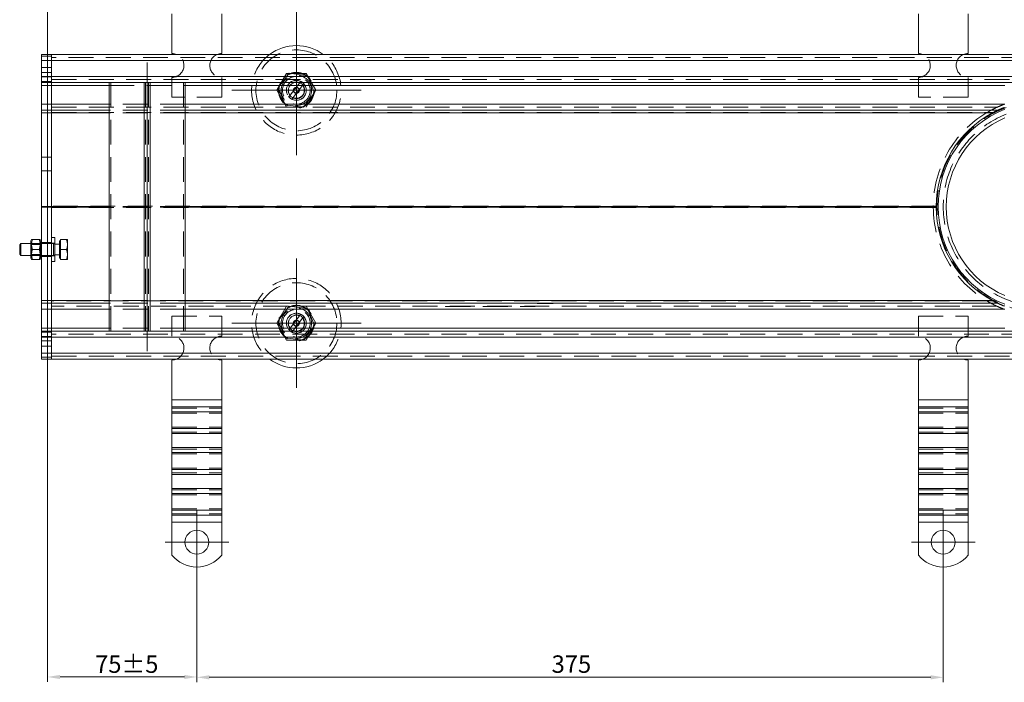
# Model space of a CAD drawing. Extents: x 571 to 38039, y -11097 to 12501.
# Drawn here: x 12556 to 13051, y -1793 to -1460 of the extents above; entities that cross this region are included whole.
import ezdxf

# ---------------------------------------------------------------- set-up
doc = ezdxf.new("R2010")
doc.units = 0
doc.header["$LTSCALE"] = 25
for name, pattern in [('AUSGEZOGEN', [0]), ('GESTRICHELT', [0.75, 0.5, -0.25]), ('STRICHPUNKT', [1, 0.5, -0.25, 0, -0.25])]:
    doc.linetypes.add(name, pattern=pattern)
doc.layers.get('Defpoints').update_dxf_attribs({"linetype": 'CONTINUOUS'})
for name, color, linetype, lineweight in [('ACO_DIMENSION', 3, 'AUSGEZOGEN', 9), ('ACO_HIDDEN', 81, 'GESTRICHELT', 9), ('ACO_MITTE', 1, 'STRICHPUNKT', 9), ('ACO_VISIBLE ( NOTE )', 7, 'CONTINUOUS', 15)]:
    doc.layers.add(name, color=color, linetype=linetype, lineweight=lineweight)
doc.styles.add('Text poznámky (ISO)', font='tahoma.ttf')
doc.dimstyles.new('Výchozí (ISO)', dxfattribs={"dimscale": 2.5, "dimtxt": 3.5, "dimasz": 2.5, "dimexe": 1, "dimexo": 0, "dimgap": 0.762, "dimtad": 1, "dimrnd": 1e-08, "dimtxsty": 'Text poznámky (ISO)', "dimcen": 0.09, "dimdle": 10, "dimclrd": 256, "dimclre": 256, "dimclrt": 256, "dimazin": 2, "dimtfac": 1.001486, "dimtmove": 0, "dimatfit": 3, "dimfxl": 1, "dimtolj": 1, "dimlwd": -1, "dimlwe": -1, "dimarcsym": 0})

# ---------------------------------------------------------------- blocks, each defined once
blk = doc.blocks.new('*D449')
at = {"layer": 'ACO_DIMENSION', "transparency": 16777216}
for p, q in [((12570.02, -1477.71), (12570.02, -1343.17)), ((12695.02, -1495.71), (12695.02, -1343.17)), ((12576.27, -1345.67), (12688.77, -1345.67))]:
    blk.add_line(p, q, dxfattribs=at)
for points in [[(12576.27, -1344.63), (12576.27, -1346.71), (12570.02, -1345.67)], [(12688.77, -1344.63), (12688.77, -1346.71), (12695.02, -1345.67)]]:
    blk.add_solid(points, dxfattribs=at)
at = {"layer": 'Defpoints', "color": 0, "transparency": 16777216}
for p in [(12695.02, -1345.67), (12570.02, -1477.71), (12695.02, -1495.71)]:
    blk.add_point(p, dxfattribs=at)
at = {"layer": 'ACO_DIMENSION', "transparency": 16777216, "insert": (12615.97, -1334.65), "char_height": 8.75, "attachment_point": 1, "style": 'Text poznámky (ISO)'}
blk.add_mtext('\\A1;125{\\H8.763000;±5}', dxfattribs=at)
blk = doc.blocks.new('*D457')
at = {"layer": 'ACO_DIMENSION', "transparency": 16777216}
for p, q in [((12570.02, -1630.71), (12570.02, -1792.96)), ((12645.02, -1738.71), (12645.02, -1792.96)), ((12576.27, -1790.46), (12638.77, -1790.46))]:
    blk.add_line(p, q, dxfattribs=at)
for points in [[(12576.27, -1789.42), (12576.27, -1791.5), (12570.02, -1790.46)], [(12638.77, -1789.42), (12638.77, -1791.5), (12645.02, -1790.46)]]:
    blk.add_solid(points, dxfattribs=at)
at = {"layer": 'Defpoints', "color": 0, "transparency": 16777216}
for p in [(12570.02, -1630.71), (12645.02, -1738.71), (12645.02, -1790.46)]:
    blk.add_point(p, dxfattribs=at)
at = {"layer": 'ACO_DIMENSION', "transparency": 16777216, "insert": (12593.9, -1779.63), "char_height": 8.75, "attachment_point": 1, "style": 'Text poznámky (ISO)'}
blk.add_mtext('\\A1;75{±5}', dxfattribs=at)
blk = doc.blocks.new('*D458')
at = {"layer": 'ACO_DIMENSION', "transparency": 16777216}
for p, q in [((12645.02, -1738.71), (12645.02, -1793.13)), ((13020.02, -1738.71), (13020.02, -1793.13)), ((12651.27, -1790.63), (13013.77, -1790.63))]:
    blk.add_line(p, q, dxfattribs=at)
for points in [[(12651.27, -1789.59), (12651.27, -1791.68), (12645.02, -1790.63)], [(13013.77, -1789.59), (13013.77, -1791.68), (13020.02, -1790.63)]]:
    blk.add_solid(points, dxfattribs=at)
at = {"layer": 'Defpoints', "color": 0, "transparency": 16777216}
for p in [(12645.02, -1738.71), (13020.02, -1738.71), (13020.02, -1790.63)]:
    blk.add_point(p, dxfattribs=at)
at = {"layer": 'ACO_DIMENSION', "transparency": 16777216, "insert": (12823.27, -1779.61), "char_height": 8.75, "attachment_point": 1, "style": 'Text poznámky (ISO)'}
blk.add_mtext('\\A1;375', dxfattribs=at)
blk = doc.blocks.new('*D461')
at = {"layer": 'ACO_DIMENSION', "transparency": 16777216}
for p, q in [((12570.02, -1477.71), (12570.02, -1295.21)), ((13070.02, -1481.71), (13070.02, -1295.21)), ((12576.27, -1297.71), (13063.77, -1297.71))]:
    blk.add_line(p, q, dxfattribs=at)
for points in [[(12576.27, -1296.67), (12576.27, -1298.75), (12570.02, -1297.71)], [(13063.77, -1296.67), (13063.77, -1298.75), (13070.02, -1297.71)]]:
    blk.add_solid(points, dxfattribs=at)
at = {"layer": 'Defpoints', "color": 0, "transparency": 16777216}
for p in [(13070.02, -1297.71), (12570.02, -1477.71), (13070.02, -1481.71)]:
    blk.add_point(p, dxfattribs=at)
at = {"layer": 'ACO_DIMENSION', "transparency": 16777216, "insert": (12810.78, -1286.69), "char_height": 8.75, "attachment_point": 1, "style": 'Text poznámky (ISO)'}
blk.add_mtext('\\A1;500', dxfattribs=at)

msp = doc.modelspace()

# ---------------------------------------------------------------- linework, layer by layer
at = {"layer": 'ACO_HIDDEN'}
for p, q in [((12570.025, -1478.585), (12567.025, -1478.585)), ((12572.025, -1478.585), (12570.025, -1478.585)), ((13568.025, -1479.207), (12572.025, -1479.207)), ((12570.025, -1484.207), (12567.025, -1484.207)), ((12570.025, -1486.828), (12567.025, -1486.828)), ((12570.025, -1488.949), (12567.025, -1488.949)), ((12572.025, -1484.207), (12570.025, -1484.207)), ((12572.025, -1486.828), (12570.025, -1486.828)), ((12572.025, -1488.949), (12570.025, -1488.949)), ((12685.21, -1495.707), (12690.117, -1487.207)), ((12691.476, -1487.164), (12685.853, -1494.509)), ((12690.117, -1487.207), (12699.932, -1487.207)), ((12700.648, -1488.362), (12691.476, -1487.164)), ((12699.932, -1487.207), (12704.84, -1495.707)), ((12704.197, -1496.904), (12700.648, -1488.362)), ((12570.025, -1491.207), (12567.025, -1491.207)), ((12572.025, -1491.207), (12570.025, -1491.207)), ((12572.025, -1490.207), (13568.025, -1490.207)), ((12600.972, -1491.72), (12600.972, -1491.707)), ((12600.972, -1493.207), (12639.077, -1493.207)), ((12601.722, -1616.707), (12601.722, -1491.707)), ((12619.275, -1616.707), (12619.275, -1491.707)), ((12620.775, -1616.707), (12620.775, -1491.707)), ((12632.525, -1489.207), (12632.525, -1499.207)), ((12638.327, -1616.707), (12638.327, -1491.707)), ((12639.077, -1491.72), (12639.077, -1491.707)), ((12657.525, -1489.207), (12657.525, -1499.207)), ((12691.876, -1498.174), (12696.585, -1492.024)), ((12698.173, -1493.24), (12693.464, -1499.39)), ((12696.585, -1492.024), (12697.209, -1491.209)), ((12698.797, -1492.425), (12698.173, -1493.24)), ((13007.525, -1489.207), (13007.525, -1499.207)), ((13032.525, -1489.207), (13032.525, -1499.207)), ((12690.117, -1504.207), (12685.21, -1495.707)), ((12685.853, -1494.509), (12689.402, -1503.051)), ((12691.253, -1498.988), (12691.876, -1498.174)), ((12698.574, -1504.249), (12704.197, -1496.904)), ((12704.84, -1495.707), (12699.932, -1504.207)), ((12639.077, -1502.707), (12600.972, -1502.707)), ((12657.525, -1499.207), (12632.525, -1499.207)), ((12689.402, -1503.051), (12698.574, -1504.249)), ((12693.464, -1499.39), (12692.841, -1500.204)), ((13032.525, -1499.207), (13007.525, -1499.207)), ((12572.025, -1504.207), (13047.112, -1504.207)), ((12572.025, -1506.893), (13041.982, -1506.893)), ((12639.077, -1505.707), (12600.972, -1505.707)), ((12639.077, -1507.05), (12600.972, -1507.05)), ((12816.025, -1505.707), (12816.025, -1505.607)), ((12824.025, -1505.607), (12816.025, -1505.607)), ((12824.025, -1505.607), (12824.025, -1505.707)), ((13045.051, -1506.893), (13041.982, -1506.893)), ((13041.982, -1506.893), (13045.051, -1506.893)), ((12570.025, -1529.207), (12567.025, -1529.207)), ((12572.025, -1529.207), (12570.025, -1529.207)), ((12570.025, -1536.207), (12567.025, -1536.207)), ((12572.025, -1536.207), (12570.025, -1536.207)), ((13016.526, -1553.893), (12572.025, -1553.893)), ((12572.025, -1554.52), (13016.526, -1554.52)), ((12639.077, -1554.05), (12600.972, -1554.05)), ((12639.077, -1554.363), (12600.972, -1554.363)), ((13016.526, -1553.893), (13015.026, -1553.893)), ((13016.526, -1554.52), (13015.026, -1554.52)), ((12566.625, -1572.707), (12561.625, -1572.707)), ((12561.937, -1573.248), (12561.625, -1572.707)), ((12566.312, -1573.248), (12566.625, -1572.707)), ((12570.025, -1572.207), (12567.025, -1572.207)), ((12573.011, -1572.707), (12567.025, -1572.707)), ((12572.025, -1572.207), (12570.025, -1572.207)), ((12572.025, -1569.707), (12573.625, -1569.707)), ((12572.025, -1572.507), (12573.625, -1572.507)), ((12573.011, -1572.707), (12573.011, -1578.707)), ((12573.625, -1572.977), (12573.011, -1572.707)), ((12573.625, -1569.707), (12573.625, -1581.707)), ((12576.011, -1572.977), (12573.625, -1572.977)), ((12576.011, -1571.357), (12576.011, -1580.057)), ((12576.511, -1571.357), (12576.011, -1571.357)), ((12576.511, -1570.707), (12579.565, -1570.707)), ((12576.511, -1575.707), (12576.511, -1570.707)), ((12579.565, -1570.707), (12580.011, -1570.707)), ((12580.011, -1573.207), (12580.011, -1570.707)), ((12561.937, -1578.165), (12561.937, -1573.248)), ((12561.937, -1573.248), (12566.312, -1573.248)), ((12566.312, -1573.248), (12566.312, -1578.165)), ((12576.511, -1575.707), (12579.565, -1575.707)), ((12576.511, -1580.707), (12576.511, -1575.707)), ((12580.011, -1578.207), (12580.011, -1573.207)), ((12561.937, -1578.165), (12561.625, -1578.706)), ((12566.625, -1578.707), (12561.625, -1578.707)), ((12561.937, -1578.165), (12566.312, -1578.165)), ((12566.312, -1578.165), (12566.625, -1578.706)), ((12573.011, -1578.707), (12567.025, -1578.707)), ((12570.025, -1579.207), (12567.025, -1579.207)), ((12572.025, -1579.207), (12570.025, -1579.207)), ((12572.025, -1578.907), (12573.625, -1578.907)), ((12572.025, -1581.707), (12573.625, -1581.707)), ((12573.625, -1578.436), (12573.011, -1578.707)), ((12576.011, -1578.436), (12573.625, -1578.436)), ((12576.511, -1580.057), (12576.011, -1580.057)), ((12576.511, -1580.707), (12579.565, -1580.707)), ((12580.011, -1580.707), (12579.565, -1580.707)), ((12580.011, -1580.707), (12580.011, -1578.207)), ((13041.982, -1601.52), (12572.025, -1601.52)), ((12639.077, -1601.363), (12600.972, -1601.363)), ((12639.077, -1602.707), (12600.972, -1602.707)), ((12816.025, -1602.807), (12816.025, -1602.707)), ((12816.025, -1602.807), (12824.025, -1602.807)), ((12824.025, -1602.707), (12824.025, -1602.807)), ((13045.051, -1601.52), (13041.982, -1601.52)), ((13045.051, -1601.52), (13041.982, -1601.52)), ((13047.112, -1604.207), (12572.025, -1604.207)), ((12639.077, -1605.707), (12600.972, -1605.707)), ((12685.21, -1612.707), (12690.117, -1604.207)), ((12691.476, -1604.164), (12685.853, -1611.509)), ((12700.648, -1605.362), (12691.476, -1604.164)), ((12699.932, -1604.207), (12704.84, -1612.707)), ((12704.197, -1613.904), (12700.648, -1605.362)), ((12770.025, -1604.207), (12770.025, -1604.257)), ((12770.025, -1604.257), (12815.025, -1604.257)), ((12815.025, -1604.207), (12815.025, -1604.257)), ((12632.525, -1609.207), (12657.525, -1609.207)), ((12632.525, -1619.207), (12632.525, -1609.207)), ((12657.525, -1619.207), (12657.525, -1609.207)), ((12690.117, -1621.207), (12685.21, -1612.707)), ((12685.853, -1611.509), (12689.402, -1620.051)), ((12691.876, -1615.174), (12696.585, -1609.024)), ((12698.173, -1610.24), (12693.464, -1616.39)), ((12696.585, -1609.024), (12697.209, -1608.209)), ((12698.797, -1609.425), (12698.173, -1610.24)), ((12704.84, -1612.707), (12699.932, -1621.207)), ((13007.525, -1609.207), (13032.525, -1609.207)), ((13007.525, -1619.207), (13007.525, -1609.207)), ((13032.525, -1619.207), (13032.525, -1609.207)), ((12570.025, -1617.207), (12567.025, -1617.207)), ((12572.025, -1617.207), (12570.025, -1617.207)), ((12639.077, -1615.207), (12600.972, -1615.207)), ((12600.972, -1616.707), (12600.972, -1616.693)), ((12639.077, -1616.707), (12639.077, -1616.693)), ((12691.253, -1615.988), (12691.876, -1615.174)), ((12693.464, -1616.39), (12692.841, -1617.204)), ((12698.574, -1621.249), (12704.197, -1613.904)), ((12570.025, -1619.464), (12567.025, -1619.464)), ((12570.025, -1621.585), (12567.025, -1621.585)), ((12572.025, -1619.464), (12570.025, -1619.464)), ((12572.025, -1621.585), (12570.025, -1621.585)), ((13568.025, -1618.207), (12572.025, -1618.207)), ((12689.402, -1620.051), (12698.574, -1621.249)), ((12699.932, -1621.207), (12690.117, -1621.207)), ((12570.025, -1624.207), (12567.025, -1624.207)), ((12572.025, -1624.207), (12570.025, -1624.207)), ((12570.025, -1629.828), (12567.025, -1629.828)), ((12572.025, -1629.828), (12570.025, -1629.828)), ((12572.025, -1629.207), (13568.025, -1629.207)), ((12632.525, -1655.431), (12657.525, -1655.431)), ((13007.525, -1655.431), (13032.525, -1655.431)), ((12632.525, -1657.906), (12657.525, -1657.906)), ((13007.525, -1657.906), (13032.525, -1657.906)), ((12632.525, -1664.977), (12657.525, -1664.977)), ((13007.525, -1664.977), (13032.525, -1664.977)), ((12632.525, -1667.452), (12657.525, -1667.452)), ((13007.525, -1667.452), (13032.525, -1667.452)), ((12632.525, -1675.937), (12657.525, -1675.937)), ((13007.525, -1675.937), (13032.525, -1675.937)), ((12632.525, -1678.412), (12657.525, -1678.412)), ((13007.525, -1678.412), (13032.525, -1678.412)), ((12632.525, -1685.483), (12657.525, -1685.483)), ((13007.525, -1685.483), (13032.525, -1685.483)), ((12632.525, -1687.958), (12657.525, -1687.958)), ((13007.525, -1687.958), (13032.525, -1687.958)), ((12632.525, -1696.443), (12657.525, -1696.443)), ((13007.525, -1696.443), (13032.525, -1696.443)), ((12632.525, -1698.918), (12657.525, -1698.918)), ((13007.525, -1698.918), (13032.525, -1698.918)), ((12632.525, -1705.989), (12657.525, -1705.989)), ((13007.525, -1705.989), (13032.525, -1705.989)), ((12632.525, -1708.464), (12657.525, -1708.464)), ((13007.525, -1708.464), (13032.525, -1708.464))]:
    msp.add_line(p, q, dxfattribs=at)
at = {"layer": 'ACO_HIDDEN', "flags": 128}
for points in [[(13050.718, -1502.707), (13050.549, -1502.771), (13050.376, -1502.836), (13050.202, -1502.903), (13050.025, -1502.972), (13049.847, -1503.042), (13049.669, -1503.112), (13049.491, -1503.184), (13049.313, -1503.256), (13049.136, -1503.328), (13048.96, -1503.4), (13048.787, -1503.473), (13048.616, -1503.545), (13048.448, -1503.616), (13048.284, -1503.686), (13048.124, -1503.755), (13047.97, -1503.823), (13047.82, -1503.888), (13047.676, -1503.952), (13047.536, -1504.015), (13047.403, -1504.074), (13047.287, -1504.127), (13047.195, -1504.169), (13047.134, -1504.197), (13047.112, -1504.207)], [(13047.112, -1504.207), (13047.083, -1504.22), (13046.999, -1504.258), (13046.87, -1504.318), (13046.716, -1504.39), (13046.539, -1504.473), (13046.341, -1504.568), (13046.127, -1504.671), (13045.902, -1504.78), (13045.672, -1504.892), (13045.442, -1505.007), (13045.216, -1505.12), (13044.987, -1505.236), (13044.751, -1505.358), (13044.509, -1505.484), (13044.262, -1505.614), (13044.012, -1505.747), (13043.759, -1505.884), (13043.503, -1506.024), (13043.247, -1506.166), (13042.991, -1506.309), (13042.735, -1506.455), (13042.481, -1506.601), (13042.23, -1506.747), (13041.982, -1506.893)], [(13015.026, -1554.52), (13015.026, -1554.494), (13015.026, -1554.468), (13015.025, -1554.441), (13015.025, -1554.415), (13015.025, -1554.389), (13015.025, -1554.362), (13015.025, -1554.336), (13015.025, -1554.31), (13015.025, -1554.284), (13015.025, -1554.258), (13015.025, -1554.232), (13015.025, -1554.207), (13015.025, -1554.181), (13015.025, -1554.155), (13015.025, -1554.129), (13015.025, -1554.103), (13015.025, -1554.077), (13015.025, -1554.051), (13015.025, -1554.025), (13015.025, -1553.998), (13015.025, -1553.972), (13015.026, -1553.946), (13015.026, -1553.919), (13015.026, -1553.893)], [(12580.011, -1573.207), (12580.011, -1573.106), (12580.008, -1573.006), (12580.005, -1572.907), (12579.999, -1572.807), (12579.992, -1572.707), (12579.984, -1572.607), (12579.974, -1572.507), (12579.963, -1572.407), (12579.95, -1572.307), (12579.935, -1572.206), (12579.919, -1572.104), (12579.902, -1572.002), (12579.883, -1571.9), (12579.862, -1571.797), (12579.84, -1571.693), (12579.816, -1571.588), (12579.791, -1571.482), (12579.764, -1571.375), (12579.735, -1571.267), (12579.705, -1571.158), (12579.672, -1571.047), (12579.638, -1570.935), (12579.603, -1570.822), (12579.565, -1570.707)], [(12579.565, -1575.707), (12579.603, -1575.592), (12579.638, -1575.478), (12579.672, -1575.366), (12579.705, -1575.256), (12579.735, -1575.146), (12579.764, -1575.038), (12579.791, -1574.932), (12579.816, -1574.826), (12579.84, -1574.721), (12579.862, -1574.617), (12579.883, -1574.514), (12579.902, -1574.411), (12579.919, -1574.309), (12579.935, -1574.208), (12579.95, -1574.107), (12579.963, -1574.006), (12579.974, -1573.906), (12579.984, -1573.806), (12579.992, -1573.706), (12579.999, -1573.606), (12580.005, -1573.507), (12580.008, -1573.407), (12580.011, -1573.307), (12580.011, -1573.207)], [(12580.011, -1578.207), (12580.011, -1578.106), (12580.008, -1578.006), (12580.005, -1577.907), (12579.999, -1577.807), (12579.992, -1577.707), (12579.984, -1577.607), (12579.974, -1577.507), (12579.963, -1577.407), (12579.95, -1577.307), (12579.935, -1577.206), (12579.919, -1577.104), (12579.902, -1577.002), (12579.883, -1576.9), (12579.862, -1576.797), (12579.84, -1576.693), (12579.816, -1576.588), (12579.791, -1576.482), (12579.764, -1576.375), (12579.735, -1576.267), (12579.705, -1576.158), (12579.672, -1576.047), (12579.638, -1575.935), (12579.603, -1575.822), (12579.565, -1575.707)], [(12579.565, -1580.707), (12579.603, -1580.592), (12579.638, -1580.478), (12579.672, -1580.366), (12579.705, -1580.256), (12579.735, -1580.146), (12579.764, -1580.038), (12579.791, -1579.932), (12579.816, -1579.826), (12579.84, -1579.721), (12579.862, -1579.617), (12579.883, -1579.514), (12579.902, -1579.411), (12579.919, -1579.309), (12579.935, -1579.208), (12579.95, -1579.107), (12579.963, -1579.006), (12579.974, -1578.906), (12579.984, -1578.806), (12579.992, -1578.706), (12579.999, -1578.606), (12580.005, -1578.507), (12580.008, -1578.407), (12580.011, -1578.307), (12580.011, -1578.207)], [(13041.982, -1601.52), (13042.23, -1601.666), (13042.481, -1601.813), (13042.735, -1601.959), (13042.991, -1602.104), (13043.247, -1602.248), (13043.503, -1602.39), (13043.759, -1602.529), (13044.012, -1602.666), (13044.262, -1602.8), (13044.509, -1602.929), (13044.751, -1603.055), (13044.987, -1603.177), (13045.216, -1603.294), (13045.442, -1603.407), (13045.672, -1603.521), (13045.902, -1603.634), (13046.127, -1603.743), (13046.341, -1603.846), (13046.539, -1603.94), (13046.716, -1604.023), (13046.87, -1604.095), (13046.999, -1604.155), (13047.083, -1604.193), (13047.112, -1604.207)], [(13047.112, -1604.207), (13047.136, -1604.218), (13047.204, -1604.249), (13047.301, -1604.293), (13047.417, -1604.345), (13047.55, -1604.405), (13047.696, -1604.47), (13047.849, -1604.538), (13048.004, -1604.606), (13048.156, -1604.672), (13048.311, -1604.739), (13048.471, -1604.807), (13048.636, -1604.877), (13048.804, -1604.947), (13048.976, -1605.018), (13049.149, -1605.09), (13049.325, -1605.161), (13049.502, -1605.233), (13049.679, -1605.304), (13049.856, -1605.374), (13050.033, -1605.444), (13050.208, -1605.512), (13050.381, -1605.579), (13050.551, -1605.644), (13050.718, -1605.707)]]:
    msp.add_lwpolyline(points, dxfattribs=at)
at = {"layer": 'ACO_HIDDEN'}
for centre, radius in [((12695.025, -1495.707), 20.328), ((12695.025, -1495.707), 9), ((12695.025, -1495.707), 8.756), ((12695.025, -1495.707), 7.65), ((12695.025, -1495.707), 6.938), ((12695.025, -1495.707), 5), ((12695.025, -1495.707), 4.188), ((12695.025, -1495.707), 1.5), ((12695.025, -1495.707), 1.4), ((12695.025, -1612.707), 20.328), ((12695.025, -1612.707), 9), ((12695.025, -1612.707), 8.756), ((12695.025, -1612.707), 7.65), ((12695.025, -1612.707), 6.937), ((12695.025, -1612.707), 5), ((12695.025, -1612.707), 4.188), ((12695.025, -1612.707), 1.5), ((12695.025, -1612.707), 1.4)]:
    msp.add_circle(centre, radius, dxfattribs=at)
for centre, radius, start, end in [((12632.525, -1483.207), 6, 270, 66.44354), ((12657.525, -1483.207), 6, 113.55646, 270), ((12695.025, -1495.707), 22.5, 126.8699, 53.1301), ((13007.525, -1483.207), 6, 270, 66.44354), ((13032.525, -1483.207), 6, 113.55646, 270), ((12695.025, -1495.707), 5, 64.09663, 221.02271), ((12695.025, -1495.707), 4, 67.03719, 218.08216), ((12695.025, -1495.707), 5, 244.09663, 41.02271), ((12695.025, -1495.707), 4, 247.03719, 38.08216), ((12695.025, -1495.707), 5, 41.02271, 64.09663), ((12695.025, -1495.707), 5, 221.02271, 244.09663), ((13070.025, -1554.207), 53.125, 90.1, 90), ((13070.025, -1554.207), 55, 120.65585, 179.67332), ((13070.025, -1554.207), 50, 90.1, 90), ((13070.025, -1554.207), 55, 120.65567, 120.65585), ((13070.025, -1554.207), 55, 180.32668, 239.34415), ((12695.025, -1612.707), 22.5, 306.8699, 233.1301), ((13070.025, -1554.207), 54.999, 239.34415, 239.34433), ((12695.025, -1612.707), 5, 64.09663, 221.02271), ((12695.025, -1612.707), 4, 67.03719, 218.08216), ((12695.025, -1612.707), 5, 244.09663, 41.02271), ((12695.025, -1612.707), 4, 247.03719, 38.08216), ((12695.025, -1612.707), 5, 41.02271, 64.09663), ((12695.025, -1612.707), 5, 221.02271, 244.09663), ((12632.525, -1625.207), 6, 293.55646, 90), ((12657.525, -1625.207), 6, 90, 246.44354), ((13007.525, -1625.207), 6, 293.55646, 90), ((13032.525, -1625.207), 6, 90, 246.44354)]:
    msp.add_arc(centre, radius, start, end, dxfattribs=at)
at = {"layer": 'ACO_MITTE', "linetype": 'Continuous'}
for p, q in [((12695.025, -1463.207), (12695.025, -1528.207)), ((12620.025, -1626.707), (12620.025, -1481.707)), ((12727.525, -1495.707), (12662.525, -1495.707)), ((12695.025, -1580.207), (12695.025, -1645.207)), ((12727.525, -1612.707), (12662.525, -1612.707)), ((12645.025, -1706.707), (12645.025, -1738.707)), ((13020.025, -1706.707), (13020.025, -1738.707)), ((12661.025, -1722.707), (12629.025, -1722.707)), ((13036.025, -1722.707), (13004.025, -1722.707))]:
    msp.add_line(p, q, dxfattribs=at)
at = {"layer": 'ACO_VISIBLE ( NOTE )'}
for p, q in [((12632.525, -1457.225), (12632.525, -1477.207)), ((12657.525, -1457.225), (12657.525, -1477.207)), ((13007.525, -1457.225), (13007.525, -1477.207)), ((13032.525, -1457.225), (13032.525, -1477.207)), ((12570.025, -1477.707), (12567.025, -1477.707)), ((12567.025, -1480.707), (12567.025, -1477.707)), ((12572.025, -1477.707), (12570.025, -1477.707)), ((12570.025, -1480.707), (12570.025, -1477.707)), ((12570.025, -1477.707), (12570.025, -1480.707)), ((13568.025, -1477.707), (12572.025, -1477.707)), ((12572.025, -1480.707), (12572.025, -1477.707)), ((12572.025, -1477.707), (12572.025, -1480.707)), ((12570.025, -1480.707), (12567.025, -1480.707)), ((12567.025, -1480.707), (12567.025, -1488.707)), ((12572.025, -1480.707), (12570.025, -1480.707)), ((12570.025, -1480.707), (12570.025, -1488.707)), ((12570.025, -1488.707), (12570.025, -1480.707)), ((12572.025, -1480.707), (13568.025, -1480.707)), ((12572.025, -1480.707), (12572.025, -1488.707)), ((12572.025, -1488.707), (12572.025, -1480.707)), ((12570.025, -1488.707), (12567.025, -1488.707)), ((12567.025, -1491.707), (12567.025, -1488.707)), ((12572.025, -1488.707), (12570.025, -1488.707)), ((12570.025, -1491.707), (12570.025, -1488.707)), ((12570.025, -1488.707), (12570.025, -1491.707)), ((13568.025, -1488.707), (12572.025, -1488.707)), ((12572.025, -1491.707), (12572.025, -1488.707)), ((12572.025, -1488.707), (12572.025, -1491.707)), ((12570.025, -1491.707), (12567.025, -1491.707)), ((12567.025, -1491.707), (12567.025, -1493.207)), ((12570.025, -1493.207), (12567.025, -1493.207)), ((12567.025, -1493.207), (12567.025, -1502.707)), ((12572.025, -1491.707), (12570.025, -1491.707)), ((12570.025, -1491.707), (12570.025, -1493.207)), ((12570.025, -1493.207), (12570.025, -1491.707)), ((12572.025, -1493.207), (12570.025, -1493.207)), ((12570.025, -1493.207), (12570.025, -1502.707)), ((12570.025, -1502.707), (12570.025, -1493.207)), ((12572.025, -1491.707), (12572.025, -1493.207)), ((12572.025, -1491.707), (13568.025, -1491.707)), ((12572.025, -1493.207), (12572.025, -1491.707)), ((12572.025, -1493.207), (12600.972, -1493.207)), ((12572.025, -1493.207), (12572.025, -1502.707)), ((12572.025, -1502.707), (12572.025, -1493.207)), ((12600.972, -1616.693), (12600.972, -1491.72)), ((12618.525, -1616.707), (12618.525, -1491.707)), ((12621.525, -1616.707), (12621.525, -1491.707)), ((12639.077, -1616.693), (12639.077, -1491.72)), ((12639.077, -1493.207), (13050.972, -1493.207)), ((12570.025, -1502.707), (12567.025, -1502.707)), ((12567.025, -1505.707), (12567.025, -1502.707)), ((12572.025, -1502.707), (12570.025, -1502.707)), ((12570.025, -1505.707), (12570.025, -1502.707)), ((12570.025, -1502.707), (12570.025, -1505.707)), ((12600.972, -1502.707), (12572.025, -1502.707)), ((12572.025, -1505.707), (12572.025, -1502.707)), ((12572.025, -1502.707), (12572.025, -1505.707)), ((13050.972, -1502.707), (12639.077, -1502.707)), ((12570.025, -1505.707), (12567.025, -1505.707)), ((12567.025, -1505.707), (12567.025, -1507.05)), ((12570.025, -1507.05), (12567.025, -1507.05)), ((12567.025, -1507.05), (12567.025, -1554.05)), ((12572.025, -1505.707), (12570.025, -1505.707)), ((12570.025, -1505.707), (12570.025, -1507.05)), ((12570.025, -1507.05), (12570.025, -1505.707)), ((12572.025, -1507.05), (12570.025, -1507.05)), ((12570.025, -1507.05), (12570.025, -1554.05)), ((12570.025, -1554.05), (12570.025, -1507.05)), ((12572.025, -1505.707), (12572.025, -1507.05)), ((12600.972, -1505.707), (12572.025, -1505.707)), ((12572.025, -1507.05), (12572.025, -1505.707)), ((12600.972, -1507.05), (12572.025, -1507.05)), ((12572.025, -1507.05), (12572.025, -1554.05)), ((12572.025, -1554.05), (12572.025, -1507.05)), ((13047.442, -1505.707), (12639.077, -1505.707)), ((13044.757, -1507.05), (12639.077, -1507.05)), ((13044.889, -1506.979), (13044.757, -1507.05)), ((13045.023, -1506.908), (13044.889, -1506.979)), ((13045.157, -1506.837), (13045.023, -1506.908)), ((13045.293, -1506.766), (13045.157, -1506.837)), ((13045.429, -1506.696), (13045.293, -1506.766)), ((13045.565, -1506.626), (13045.429, -1506.696)), ((13045.7, -1506.556), (13045.565, -1506.626)), ((13045.835, -1506.488), (13045.7, -1506.556)), ((13045.968, -1506.42), (13045.835, -1506.488)), ((13046.1, -1506.354), (13045.968, -1506.42)), ((13046.23, -1506.29), (13046.1, -1506.354)), ((13046.357, -1506.227), (13046.23, -1506.29)), ((13046.482, -1506.165), (13046.357, -1506.227)), ((13046.603, -1506.106), (13046.482, -1506.165)), ((13046.721, -1506.049), (13046.603, -1506.106)), ((13046.834, -1505.994), (13046.721, -1506.049)), ((13046.946, -1505.941), (13046.834, -1505.994)), ((13047.055, -1505.889), (13046.946, -1505.941)), ((13047.157, -1505.84), (13047.055, -1505.889)), ((13047.25, -1505.797), (13047.157, -1505.84)), ((13047.328, -1505.76), (13047.25, -1505.797)), ((13047.388, -1505.732), (13047.328, -1505.76)), ((13047.428, -1505.713), (13047.388, -1505.732)), ((13047.442, -1505.707), (13047.428, -1505.713)), ((13047.456, -1505.7), (13047.442, -1505.707)), ((13047.497, -1505.681), (13047.456, -1505.7)), ((13047.563, -1505.65), (13047.497, -1505.681)), ((13047.653, -1505.609), (13047.563, -1505.65)), ((13047.761, -1505.559), (13047.653, -1505.609)), ((13047.884, -1505.503), (13047.761, -1505.559)), ((13048.017, -1505.443), (13047.884, -1505.503)), ((13048.155, -1505.381), (13048.017, -1505.443)), ((13048.299, -1505.317), (13048.155, -1505.381)), ((13048.449, -1505.25), (13048.299, -1505.317)), ((13048.606, -1505.182), (13048.449, -1505.25)), ((13048.768, -1505.111), (13048.606, -1505.182)), ((13048.935, -1505.039), (13048.768, -1505.111)), ((13049.108, -1504.965), (13048.935, -1505.039)), ((13049.284, -1504.891), (13049.108, -1504.965)), ((13049.464, -1504.815), (13049.284, -1504.891)), ((13049.647, -1504.74), (13049.464, -1504.815)), ((13049.832, -1504.664), (13049.647, -1504.74)), ((13050.02, -1504.588), (13049.832, -1504.664)), ((13050.209, -1504.512), (13050.02, -1504.588)), ((13050.4, -1504.436), (13050.209, -1504.512)), ((13050.591, -1504.362), (13050.4, -1504.436)), ((13050.782, -1504.287), (13050.591, -1504.362)), ((12570.025, -1554.05), (12567.025, -1554.05)), ((12567.025, -1554.05), (12567.025, -1554.363)), ((12570.025, -1554.363), (12567.025, -1554.363)), ((12567.025, -1554.363), (12567.025, -1601.363)), ((12572.025, -1554.05), (12570.025, -1554.05)), ((12570.025, -1554.05), (12570.025, -1554.363)), ((12570.025, -1554.363), (12570.025, -1554.05)), ((12572.025, -1554.363), (12570.025, -1554.363)), ((12570.025, -1554.363), (12570.025, -1601.363)), ((12570.025, -1601.363), (12570.025, -1554.363)), ((12600.972, -1554.05), (12572.025, -1554.05)), ((12572.025, -1554.05), (12572.025, -1554.363)), ((12572.025, -1554.363), (12572.025, -1554.05)), ((12600.972, -1554.363), (12572.025, -1554.363)), ((12572.025, -1554.363), (12572.025, -1601.363)), ((12572.025, -1601.363), (12572.025, -1554.363)), ((13016.525, -1554.05), (12639.077, -1554.05)), ((13016.525, -1554.363), (12639.077, -1554.363)), ((13016.525, -1554.05), (13016.525, -1554.063)), ((13016.525, -1554.063), (13016.525, -1554.076)), ((13016.525, -1554.076), (13016.525, -1554.089)), ((13016.525, -1554.089), (13016.525, -1554.103)), ((13016.525, -1554.103), (13016.525, -1554.116)), ((13016.525, -1554.116), (13016.525, -1554.129)), ((13016.525, -1554.129), (13016.525, -1554.142)), ((13016.525, -1554.142), (13016.525, -1554.155)), ((13016.525, -1554.155), (13016.525, -1554.168)), ((13016.525, -1554.168), (13016.525, -1554.181)), ((13016.525, -1554.181), (13016.525, -1554.194)), ((13016.525, -1554.194), (13016.525, -1554.207)), ((13016.525, -1554.207), (13016.525, -1554.22)), ((13016.525, -1554.22), (13016.525, -1554.233)), ((13016.525, -1554.233), (13016.525, -1554.245)), ((13016.525, -1554.245), (13016.525, -1554.258)), ((13016.525, -1554.258), (13016.525, -1554.272)), ((13016.525, -1554.272), (13016.525, -1554.285)), ((13016.525, -1554.285), (13016.525, -1554.298)), ((13016.525, -1554.298), (13016.525, -1554.311)), ((13016.525, -1554.311), (13016.525, -1554.324)), ((13016.525, -1554.324), (13016.525, -1554.337)), ((13016.525, -1554.337), (13016.525, -1554.35)), ((13016.525, -1554.35), (13016.525, -1554.363)), ((12556.011, -1573.32), (12556.625, -1572.707)), ((12556.625, -1572.707), (12556.625, -1578.707)), ((12561.625, -1572.707), (12556.625, -1572.707)), ((12561.625, -1571.307), (12561.971, -1570.707)), ((12561.625, -1571.307), (12561.625, -1580.107)), ((12561.971, -1570.707), (12562.418, -1570.707)), ((12561.974, -1573.013), (12561.971, -1573.207)), ((12561.983, -1572.819), (12561.974, -1573.013)), ((12561.997, -1572.624), (12561.983, -1572.819)), ((12562.018, -1572.427), (12561.997, -1572.624)), ((12562.044, -1572.228), (12562.018, -1572.427)), ((12562.077, -1572.025), (12562.044, -1572.228)), ((12562.116, -1571.819), (12562.077, -1572.025)), ((12562.162, -1571.609), (12562.116, -1571.819)), ((12562.214, -1571.393), (12562.162, -1571.609)), ((12562.274, -1571.171), (12562.214, -1571.393)), ((12562.342, -1570.943), (12562.274, -1571.171)), ((12562.418, -1570.707), (12562.342, -1570.943)), ((12562.418, -1570.707), (12565.832, -1570.707)), ((12565.832, -1570.707), (12566.279, -1570.707)), ((12565.908, -1570.943), (12565.832, -1570.707)), ((12565.976, -1571.171), (12565.908, -1570.943)), ((12566.036, -1571.393), (12565.976, -1571.171)), ((12566.088, -1571.609), (12566.036, -1571.393)), ((12566.134, -1571.819), (12566.088, -1571.609)), ((12566.173, -1572.025), (12566.134, -1571.819)), ((12566.206, -1572.228), (12566.173, -1572.025)), ((12566.232, -1572.427), (12566.206, -1572.228)), ((12566.252, -1572.624), (12566.232, -1572.427)), ((12566.267, -1572.819), (12566.252, -1572.624)), ((12566.276, -1573.013), (12566.267, -1572.819)), ((12566.279, -1573.207), (12566.276, -1573.013)), ((12566.625, -1571.307), (12566.279, -1570.707)), ((12566.625, -1580.107), (12566.625, -1571.307)), ((12567.025, -1572.707), (12566.625, -1572.707)), ((12556.011, -1578.093), (12556.011, -1573.32)), ((12556.011, -1578.093), (12556.625, -1578.707)), ((12561.971, -1573.207), (12561.974, -1573.4)), ((12561.974, -1578.013), (12561.971, -1578.207)), ((12561.974, -1573.4), (12561.983, -1573.594)), ((12561.983, -1577.819), (12561.974, -1578.013)), ((12561.983, -1573.594), (12561.997, -1573.789)), ((12561.997, -1577.624), (12561.983, -1577.819)), ((12561.997, -1573.789), (12562.018, -1573.986)), ((12562.018, -1577.427), (12561.997, -1577.624)), ((12562.018, -1573.986), (12562.044, -1574.186)), ((12562.044, -1577.228), (12562.018, -1577.427)), ((12562.044, -1574.186), (12562.077, -1574.388)), ((12562.077, -1577.025), (12562.044, -1577.228)), ((12562.077, -1574.388), (12562.116, -1574.594)), ((12562.116, -1576.819), (12562.077, -1577.025)), ((12562.116, -1574.594), (12562.162, -1574.805)), ((12562.162, -1576.609), (12562.116, -1576.819)), ((12562.162, -1574.805), (12562.214, -1575.02)), ((12562.214, -1576.393), (12562.162, -1576.609)), ((12562.214, -1575.02), (12562.274, -1575.242)), ((12562.274, -1576.171), (12562.214, -1576.393)), ((12562.274, -1575.242), (12562.342, -1575.47)), ((12562.342, -1575.943), (12562.274, -1576.171)), ((12562.342, -1575.47), (12562.418, -1575.707)), ((12562.418, -1575.707), (12562.342, -1575.943)), ((12562.418, -1575.707), (12565.832, -1575.707)), ((12565.832, -1575.707), (12565.908, -1575.47)), ((12565.908, -1575.943), (12565.832, -1575.707)), ((12565.908, -1575.47), (12565.976, -1575.242)), ((12565.976, -1576.171), (12565.908, -1575.943)), ((12565.976, -1575.242), (12566.036, -1575.02)), ((12566.036, -1576.393), (12565.976, -1576.171)), ((12566.036, -1575.02), (12566.088, -1574.805)), ((12566.088, -1576.609), (12566.036, -1576.393)), ((12566.088, -1574.805), (12566.134, -1574.594)), ((12566.134, -1576.819), (12566.088, -1576.609)), ((12566.134, -1574.594), (12566.173, -1574.388)), ((12566.173, -1577.025), (12566.134, -1576.819)), ((12566.173, -1574.388), (12566.206, -1574.186)), ((12566.206, -1577.228), (12566.173, -1577.025)), ((12566.206, -1574.186), (12566.232, -1573.986)), ((12566.232, -1577.427), (12566.206, -1577.228)), ((12566.232, -1573.986), (12566.252, -1573.789)), ((12566.252, -1577.624), (12566.232, -1577.427)), ((12566.252, -1573.789), (12566.267, -1573.594)), ((12566.267, -1577.819), (12566.252, -1577.624)), ((12566.267, -1573.594), (12566.276, -1573.4)), ((12566.276, -1578.013), (12566.267, -1577.819)), ((12566.276, -1573.4), (12566.279, -1573.207)), ((12566.279, -1578.207), (12566.276, -1578.013)), ((12561.625, -1578.707), (12556.625, -1578.707)), ((12561.625, -1580.107), (12561.971, -1580.707)), ((12561.971, -1578.207), (12561.974, -1578.4)), ((12562.418, -1580.707), (12561.971, -1580.707)), ((12561.974, -1578.4), (12561.983, -1578.594)), ((12561.983, -1578.594), (12561.997, -1578.789)), ((12561.997, -1578.789), (12562.018, -1578.986)), ((12562.018, -1578.986), (12562.044, -1579.186)), ((12562.044, -1579.186), (12562.077, -1579.388)), ((12562.077, -1579.388), (12562.116, -1579.594)), ((12562.116, -1579.594), (12562.162, -1579.805)), ((12562.162, -1579.805), (12562.214, -1580.02)), ((12562.214, -1580.02), (12562.274, -1580.242)), ((12562.274, -1580.242), (12562.342, -1580.47)), ((12562.342, -1580.47), (12562.418, -1580.707)), ((12562.418, -1580.707), (12565.832, -1580.707)), ((12565.832, -1580.707), (12565.908, -1580.47)), ((12566.279, -1580.707), (12565.832, -1580.707)), ((12565.908, -1580.47), (12565.976, -1580.242)), ((12565.976, -1580.242), (12566.036, -1580.02)), ((12566.036, -1580.02), (12566.088, -1579.805)), ((12566.088, -1579.805), (12566.134, -1579.594)), ((12566.134, -1579.594), (12566.173, -1579.388)), ((12566.173, -1579.388), (12566.206, -1579.186)), ((12566.206, -1579.186), (12566.232, -1578.986)), ((12566.232, -1578.986), (12566.252, -1578.789)), ((12566.252, -1578.789), (12566.267, -1578.594)), ((12566.267, -1578.594), (12566.276, -1578.4)), ((12566.276, -1578.4), (12566.279, -1578.207)), ((12566.625, -1580.107), (12566.279, -1580.707)), ((12567.025, -1578.707), (12566.625, -1578.707)), ((12567.025, -1601.363), (12567.025, -1602.707)), ((12570.025, -1601.363), (12567.025, -1601.363)), ((12570.025, -1602.707), (12567.025, -1602.707)), ((12567.025, -1605.707), (12567.025, -1602.707)), ((12570.025, -1601.363), (12570.025, -1602.707)), ((12572.025, -1601.363), (12570.025, -1601.363)), ((12570.025, -1602.707), (12570.025, -1601.363)), ((12572.025, -1602.707), (12570.025, -1602.707)), ((12570.025, -1605.707), (12570.025, -1602.707)), ((12570.025, -1602.707), (12570.025, -1605.707)), ((12600.972, -1601.363), (12572.025, -1601.363)), ((12572.025, -1601.363), (12572.025, -1602.707)), ((12572.025, -1602.707), (12572.025, -1601.363)), ((12600.972, -1602.707), (12572.025, -1602.707)), ((12572.025, -1605.707), (12572.025, -1602.707)), ((12572.025, -1602.707), (12572.025, -1605.707)), ((13044.757, -1601.363), (12639.077, -1601.363)), ((13047.442, -1602.707), (12639.077, -1602.707)), ((13044.757, -1601.363), (13044.889, -1601.434)), ((13044.889, -1601.434), (13045.023, -1601.505)), ((13045.023, -1601.505), (13045.157, -1601.576)), ((13045.157, -1601.576), (13045.293, -1601.647)), ((13045.293, -1601.647), (13045.429, -1601.718)), ((13045.429, -1601.718), (13045.565, -1601.788)), ((13045.565, -1601.788), (13045.7, -1601.857)), ((13045.7, -1601.857), (13045.835, -1601.926)), ((13045.835, -1601.926), (13045.968, -1601.993)), ((13045.968, -1601.993), (13046.1, -1602.059)), ((13046.1, -1602.059), (13046.23, -1602.124)), ((13046.23, -1602.124), (13046.357, -1602.187)), ((13046.357, -1602.187), (13046.482, -1602.248)), ((13046.482, -1602.248), (13046.603, -1602.307)), ((13046.603, -1602.307), (13046.721, -1602.364)), ((13046.721, -1602.364), (13046.834, -1602.419)), ((13046.834, -1602.419), (13046.946, -1602.473)), ((13046.946, -1602.473), (13047.055, -1602.525)), ((13047.055, -1602.525), (13047.157, -1602.573)), ((13047.157, -1602.573), (13047.25, -1602.617)), ((13047.25, -1602.617), (13047.328, -1602.653)), ((13047.328, -1602.653), (13047.388, -1602.682)), ((13047.388, -1602.682), (13047.428, -1602.7)), ((13047.428, -1602.7), (13047.442, -1602.707)), ((13047.442, -1602.707), (13047.456, -1602.713)), ((13047.456, -1602.713), (13047.497, -1602.732)), ((13047.497, -1602.732), (13047.563, -1602.763)), ((13047.563, -1602.763), (13047.653, -1602.804)), ((13047.653, -1602.804), (13047.761, -1602.854)), ((12570.025, -1605.707), (12567.025, -1605.707)), ((12567.025, -1605.707), (12567.025, -1615.207)), ((12572.025, -1605.707), (12570.025, -1605.707)), ((12570.025, -1605.707), (12570.025, -1615.207)), ((12570.025, -1615.207), (12570.025, -1605.707)), ((12600.972, -1605.707), (12572.025, -1605.707)), ((12572.025, -1605.707), (12572.025, -1615.207)), ((12572.025, -1615.207), (12572.025, -1605.707)), ((13050.972, -1605.707), (12639.077, -1605.707)), ((13047.761, -1602.854), (13047.884, -1602.91)), ((13047.884, -1602.91), (13048.017, -1602.97)), ((13048.017, -1602.97), (13048.155, -1603.032)), ((13048.155, -1603.032), (13048.299, -1603.096)), ((13048.299, -1603.096), (13048.449, -1603.163)), ((13048.449, -1603.163), (13048.606, -1603.232)), ((13048.606, -1603.232), (13048.768, -1603.302)), ((13048.768, -1603.302), (13048.935, -1603.374)), ((13048.935, -1603.374), (13049.108, -1603.448)), ((13049.108, -1603.448), (13049.284, -1603.523)), ((13049.284, -1603.523), (13049.464, -1603.598)), ((13049.464, -1603.598), (13049.647, -1603.674)), ((13049.647, -1603.674), (13049.832, -1603.75)), ((13049.832, -1603.75), (13050.02, -1603.826)), ((13050.02, -1603.826), (13050.209, -1603.902)), ((13050.209, -1603.902), (13050.4, -1603.977)), ((13050.4, -1603.977), (13050.591, -1604.052)), ((13050.591, -1604.052), (13050.782, -1604.126)), ((12570.025, -1615.207), (12567.025, -1615.207)), ((12567.025, -1615.207), (12567.025, -1616.707)), ((12570.025, -1616.707), (12567.025, -1616.707)), ((12567.025, -1619.707), (12567.025, -1616.707)), ((12572.025, -1615.207), (12570.025, -1615.207)), ((12570.025, -1615.207), (12570.025, -1616.707)), ((12570.025, -1616.707), (12570.025, -1615.207)), ((12572.025, -1616.707), (12570.025, -1616.707)), ((12570.025, -1619.707), (12570.025, -1616.707)), ((12570.025, -1616.707), (12570.025, -1619.707)), ((12600.972, -1615.207), (12572.025, -1615.207)), ((12572.025, -1615.207), (12572.025, -1616.707)), ((12572.025, -1616.707), (12572.025, -1615.207)), ((13568.025, -1616.707), (12572.025, -1616.707)), ((12572.025, -1619.707), (12572.025, -1616.707)), ((12572.025, -1616.707), (12572.025, -1619.707)), ((13050.972, -1615.207), (12639.077, -1615.207)), ((12570.025, -1619.707), (12567.025, -1619.707)), ((12567.025, -1619.707), (12567.025, -1627.707)), ((12572.025, -1619.707), (12570.025, -1619.707)), ((12570.025, -1619.707), (12570.025, -1627.707)), ((12570.025, -1627.707), (12570.025, -1619.707)), ((12572.025, -1619.707), (13568.025, -1619.707)), ((12572.025, -1619.707), (12572.025, -1627.707)), ((12572.025, -1627.707), (12572.025, -1619.707)), ((12570.025, -1627.707), (12567.025, -1627.707)), ((12567.025, -1630.707), (12567.025, -1627.707)), ((12570.025, -1630.707), (12567.025, -1630.707)), ((12572.025, -1627.707), (12570.025, -1627.707)), ((12570.025, -1630.707), (12570.025, -1627.707)), ((12570.025, -1627.707), (12570.025, -1630.707)), ((12572.025, -1630.707), (12570.025, -1630.707)), ((13568.025, -1627.707), (12572.025, -1627.707)), ((12572.025, -1630.707), (12572.025, -1627.707)), ((12572.025, -1627.707), (12572.025, -1630.707)), ((12572.025, -1630.707), (13568.025, -1630.707)), ((12632.525, -1651.188), (12632.525, -1631.207)), ((12657.525, -1651.188), (12657.525, -1631.207)), ((13007.525, -1651.188), (13007.525, -1631.207)), ((13032.525, -1651.188), (13032.525, -1631.207)), ((12632.525, -1654.724), (12632.525, -1651.188)), ((12632.525, -1651.188), (12657.525, -1651.188)), ((12657.525, -1654.724), (12657.525, -1651.188)), ((13007.525, -1654.724), (13007.525, -1651.188)), ((13007.525, -1651.188), (13032.525, -1651.188)), ((13032.525, -1654.724), (13032.525, -1651.188)), ((12632.525, -1657.199), (12632.525, -1654.724)), ((12632.525, -1654.724), (12657.525, -1654.724)), ((12632.525, -1657.199), (12632.525, -1665.684)), ((12632.525, -1657.199), (12657.525, -1657.199)), ((12657.525, -1657.199), (12657.525, -1654.724)), ((12657.525, -1657.199), (12657.525, -1665.684)), ((13007.525, -1657.199), (13007.525, -1654.724)), ((13007.525, -1654.724), (13032.525, -1654.724)), ((13007.525, -1657.199), (13007.525, -1665.684)), ((13007.525, -1657.199), (13032.525, -1657.199)), ((13032.525, -1657.199), (13032.525, -1654.724)), ((13032.525, -1657.199), (13032.525, -1665.684)), ((12632.525, -1668.159), (12632.525, -1665.684)), ((12632.525, -1665.684), (12657.525, -1665.684)), ((12657.525, -1668.159), (12657.525, -1665.684)), ((13007.525, -1668.159), (13007.525, -1665.684)), ((13007.525, -1665.684), (13032.525, -1665.684)), ((13032.525, -1668.159), (13032.525, -1665.684)), ((12632.525, -1675.23), (12632.525, -1668.159)), ((12632.525, -1668.159), (12657.525, -1668.159)), ((12657.525, -1675.23), (12657.525, -1668.159)), ((13007.525, -1675.23), (13007.525, -1668.159)), ((13007.525, -1668.159), (13032.525, -1668.159)), ((13032.525, -1675.23), (13032.525, -1668.159)), ((12632.525, -1677.705), (12632.525, -1675.23)), ((12632.525, -1675.23), (12657.525, -1675.23)), ((12657.525, -1677.705), (12657.525, -1675.23)), ((13007.525, -1677.705), (13007.525, -1675.23)), ((13007.525, -1675.23), (13032.525, -1675.23)), ((13032.525, -1677.705), (13032.525, -1675.23)), ((12632.525, -1677.705), (12632.525, -1686.19)), ((12632.525, -1677.705), (12657.525, -1677.705)), ((12657.525, -1677.705), (12657.525, -1686.19)), ((13007.525, -1677.705), (13007.525, -1686.19)), ((13007.525, -1677.705), (13032.525, -1677.705)), ((13032.525, -1677.705), (13032.525, -1686.19)), ((12632.525, -1688.665), (12632.525, -1686.19)), ((12632.525, -1686.19), (12657.525, -1686.19)), ((12657.525, -1688.665), (12657.525, -1686.19)), ((13007.525, -1688.665), (13007.525, -1686.19)), ((13007.525, -1686.19), (13032.525, -1686.19)), ((13032.525, -1688.665), (13032.525, -1686.19)), ((12632.525, -1695.736), (12632.525, -1688.665)), ((12632.525, -1688.665), (12657.525, -1688.665)), ((12657.525, -1695.736), (12657.525, -1688.665)), ((13007.525, -1695.736), (13007.525, -1688.665)), ((13007.525, -1688.665), (13032.525, -1688.665)), ((13032.525, -1695.736), (13032.525, -1688.665)), ((12632.525, -1698.211), (12632.525, -1695.736)), ((12632.525, -1695.736), (12657.525, -1695.736)), ((12657.525, -1698.211), (12657.525, -1695.736)), ((13007.525, -1698.211), (13007.525, -1695.736)), ((13007.525, -1695.736), (13032.525, -1695.736)), ((13032.525, -1698.211), (13032.525, -1695.736)), ((12632.525, -1698.211), (12632.525, -1706.696)), ((12632.525, -1698.211), (12657.525, -1698.211)), ((12657.525, -1698.211), (12657.525, -1706.696)), ((13007.525, -1698.211), (13007.525, -1706.696)), ((13007.525, -1698.211), (13032.525, -1698.211)), ((13032.525, -1698.211), (13032.525, -1706.696)), ((12632.525, -1709.171), (12632.525, -1706.696)), ((12632.525, -1706.696), (12657.525, -1706.696)), ((12657.525, -1709.171), (12657.525, -1706.696)), ((13007.525, -1709.171), (13007.525, -1706.696)), ((13007.525, -1706.696), (13032.525, -1706.696)), ((13032.525, -1709.171), (13032.525, -1706.696)), ((12632.525, -1712.707), (12632.525, -1709.171)), ((12632.525, -1709.171), (12657.525, -1709.171)), ((12657.525, -1712.707), (12657.525, -1709.171)), ((13007.525, -1712.707), (13007.525, -1709.171)), ((13007.525, -1709.171), (13032.525, -1709.171)), ((13032.525, -1712.707), (13032.525, -1709.171)), ((12632.525, -1729.194), (12632.525, -1712.707)), ((12632.525, -1712.707), (12657.525, -1712.707)), ((12657.525, -1729.194), (12657.525, -1712.707)), ((13007.525, -1729.194), (13007.525, -1712.707)), ((13007.525, -1712.707), (13032.525, -1712.707)), ((13032.525, -1729.194), (13032.525, -1712.707))]:
    msp.add_line(p, q, dxfattribs=at)
for centre in [(12645.025, -1722.707), (13020.025, -1722.707)]:
    msp.add_circle(centre, 6, dxfattribs=at)
for centre, radius, start, end in [((12695.025, -1495.707), 22.5, 53.1301, 126.8699), ((12632.525, -1483.207), 6, 66.44354, 90), ((12657.525, -1483.207), 6, 90, 113.55646), ((13007.525, -1483.207), 6, 66.44354, 90), ((13032.525, -1483.207), 6, 90, 113.55646), ((13070.025, -1554.207), 53.5, 118.184, 179.83208), ((13070.025, -1554.207), 52.562, 111.25223, 248.74777), ((13070.025, -1554.207), 48.5, 113.1311, 246.8689), ((13070.025, -1554.207), 53.5, 180.16792, 241.816), ((12632.525, -1625.207), 6, 270, 293.55646), ((12657.525, -1625.207), 6, 246.44354, 270), ((12695.025, -1612.707), 22.5, 233.1301, 306.8699), ((13007.525, -1625.207), 6, 270, 293.55646), ((13032.525, -1625.207), 6, 246.44354, 270), ((12645.025, -1719.207), 16, 218.62483, 321.37517), ((13020.025, -1719.207), 16, 218.62483, 321.37517)]:
    msp.add_arc(centre, radius, start, end, dxfattribs=at)

# ---------------------------------------------------------------- dimensions: what is measured, and where the dimension line sits
at = {"layer": 'ACO_DIMENSION', "color": 3}
for base, p1, p2, override, picture, middle in [((13070.025, -1297.707), (12570.025, -1477.707), (13070.025, -1481.707), {"dimdec": 2, "dimtp": 0, "dimtm": 0, "dimtdec": 2, "dimtofl": 0, "dimatfit": 1}, '*D461', (12820.025, -1297.707)), ((12695.025, -1345.673), (12570.025, -1477.707), (12695.025, -1495.707), {"dimgap": 0.762, "dimdec": 2, "dimtol": 1, "dimlim": 0, "dimtp": 5, "dimtm": 5, "dimtdec": 2, "dimtofl": 0, "dimatfit": 1}, '*D449', (12632.525, -1345.673)), ((13020.025, -1790.634), (12645.025, -1738.707), (13020.025, -1738.707), {"dimdec": 2, "dimtp": 0, "dimtm": 0, "dimtdec": 2, "dimtofl": 0, "dimatfit": 1}, '*D458', (12832.525, -1790.634))]:
    dim = msp.add_linear_dim(base=base, p1=p1, p2=p2, angle=180, dimstyle='Výchozí (ISO)', override=override, dxfattribs=at)
    dim.commit()
    dim.dimension.update_dxf_attribs({"geometry": picture, "text_midpoint": middle, "dimtype": 160})
dim = msp.add_linear_dim(base=(12645.025, -1790.463), p1=(12570.025, -1630.707), p2=(12645.025, -1738.707), angle=180, text='<>{±5}', dimstyle='Výchozí (ISO)', override={"dimdec": 2, "dimtp": 0, "dimtm": 0, "dimtdec": 2, "dimtofl": 0, "dimatfit": 1}, dxfattribs=at)
dim.commit()
dim.dimension.update_dxf_attribs({"geometry": '*D457', "text_midpoint": (12607.525, -1790.463), "dimtype": 160})

doc.saveas('drawing.dxf')
